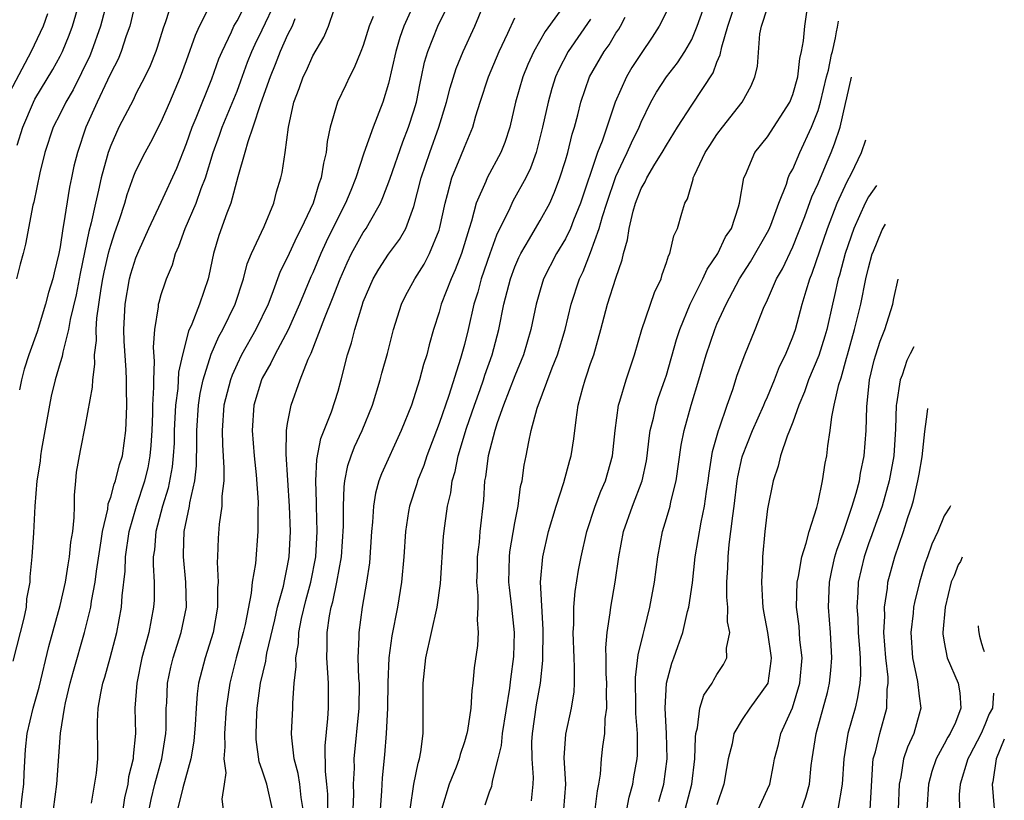
# Model space of a CAD drawing. Units: inches. Extents: x 2622000 to 2622503, y 1527000 to 1529269.
# Drawn here: x 2622358 to 2622436, y 1527394 to 1527456 of the extents above; entities that cross this region are included whole.
import ezdxf

# ---------------------------------------------------------------- set-up
doc = ezdxf.new("R2010")
doc.units = ezdxf.units.IN
doc.header["$MEASUREMENT"] = 0
doc.layers.add('LD26221527_2ft', color=31, linetype='Continuous')

msp = doc.modelspace()

# ---------------------------------------------------------------- linework, layer by layer
at = {"layer": 'LD26221527_2ft'}
for points, elevation in [([(2622368.049, 1527393), (2622368.206, 1527393.794), (2622368.499, 1527395), (2622369.061, 1527397), (2622369.364, 1527399), (2622369.383, 1527399.383), (2622369.397, 1527401), (2622369.432, 1527401.432), (2622369.498, 1527403), (2622369.75, 1527404.249), (2622369.935, 1527405), (2622370.588, 1527407), (2622371.002, 1527409), (2622370.955, 1527411), (2622370.756, 1527413), (2622370.775, 1527413.225), (2622370.82, 1527415), (2622371.239, 1527417), (2622371.271, 1527417.271), (2622371.659, 1527419), (2622371.792, 1527420.208), (2622371.829, 1527422.171), (2622371.809, 1527423), (2622371.941, 1527425), (2622372.084, 1527425.916), (2622372.329, 1527427), (2622372.964, 1527429.036), (2622373.566, 1527430.434), (2622373.884, 1527431), (2622374.848, 1527433), (2622375.504, 1527435), (2622375.81, 1527436.19), (2622376.148, 1527437), (2622377.139, 1527439.139), (2622377.905, 1527441), (2622378.12, 1527441.88), (2622378.464, 1527443), (2622378.568, 1527443.432), (2622378.802, 1527445), (2622379.067, 1527447), (2622379.5, 1527449), (2622379.915, 1527450.085), (2622380.233, 1527451), (2622380.496, 1527451.504), (2622381, 1527452.656), (2622381.874, 1527454.126), (2622382.234, 1527455), (2622383.598, 1527459)], 9352), ([(2622364.769, 1527457.232), (2622364.206, 1527455), (2622363.485, 1527453), (2622363.339, 1527452.661), (2622362.688, 1527451.312), (2622362.019, 1527449.981), (2622361.455, 1527449), (2622361, 1527448.066), (2622360.453, 1527447), (2622359.787, 1527445), (2622359.402, 1527443.402), (2622358.918, 1527441.082), (2622358.846, 1527440.846), (2622358.253, 1527437.747), (2622358.064, 1527437), (2622357.833, 1527436.167), (2622357.549, 1527435)], 9366), ([(2622377.819, 1527393), (2622377.349, 1527395), (2622377, 1527396.109), (2622376.759, 1527396.759), (2622376.524, 1527398.524), (2622376.509, 1527399), (2622376.575, 1527400.575), (2622376.604, 1527401), (2622376.867, 1527403), (2622377.271, 1527404.729), (2622377.297, 1527405), (2622377.36, 1527405.36), (2622377.995, 1527407.995), (2622378.219, 1527409), (2622378.677, 1527410.677), (2622378.775, 1527411.225), (2622379, 1527412.273), (2622379.128, 1527413), (2622379.229, 1527415), (2622379.165, 1527417), (2622378.887, 1527421.114), (2622378.914, 1527423), (2622379, 1527423.549), (2622379.278, 1527425), (2622380.008, 1527427), (2622380.634, 1527428.634), (2622380.877, 1527429.123), (2622381.942, 1527431.942), (2622382.563, 1527433.437), (2622383.157, 1527435), (2622383.722, 1527436.278), (2622384.067, 1527437), (2622385, 1527438.68), (2622385.221, 1527439), (2622385.477, 1527439.477), (2622386.356, 1527441), (2622386.554, 1527441.446), (2622387.103, 1527442.897), (2622388.141, 1527445.859), (2622388.587, 1527447), (2622389, 1527448.309), (2622389.199, 1527449), (2622389.492, 1527450.508), (2622389.612, 1527451), (2622389.851, 1527452.148), (2622390.109, 1527453), (2622390.893, 1527455), (2622392.246, 1527457.754)], 9346), ([(2622398.316, 1527393.685), (2622398.447, 1527395), (2622398.475, 1527395.525), (2622398.359, 1527397), (2622398.355, 1527398.354), (2622398.403, 1527399), (2622398.724, 1527401.277), (2622399.019, 1527403), (2622399.219, 1527404.781), (2622399.231, 1527407.231), (2622399.032, 1527411), (2622399.201, 1527413), (2622399.673, 1527415), (2622400.258, 1527417), (2622400.872, 1527418.872), (2622401.352, 1527420.648), (2622401.463, 1527421), (2622401.668, 1527422.332), (2622401.843, 1527423.843), (2622402.022, 1527425), (2622402.374, 1527426.374), (2622402.557, 1527427), (2622402.683, 1527427.317), (2622403, 1527428.31), (2622403.243, 1527429), (2622403.803, 1527431), (2622404.334, 1527433), (2622405, 1527435.055), (2622405.499, 1527436.501), (2622405.598, 1527437), (2622405.92, 1527438.08), (2622406.04, 1527439), (2622406.361, 1527440.361), (2622406.558, 1527441), (2622407, 1527442.156), (2622407.315, 1527442.685), (2622407.439, 1527443), (2622408.093, 1527444.093), (2622408.667, 1527445), (2622409, 1527445.591), (2622409.885, 1527447), (2622411, 1527448.753), (2622412.688, 1527451.312), (2622413, 1527452.153), (2622413.266, 1527452.734), (2622413.38, 1527453.38), (2622413.865, 1527455), (2622414.638, 1527457.363)], 9330), ([(2622369.855, 1527457), (2622369.343, 1527455.344), (2622369.153, 1527454.847), (2622368.679, 1527453.321), (2622368.566, 1527453), (2622368.12, 1527451.88), (2622367.693, 1527451), (2622367, 1527449.645), (2622366.793, 1527449.207), (2622365.65, 1527447), (2622365, 1527445.571), (2622364.793, 1527445), (2622364.728, 1527444.728), (2622364.238, 1527443), (2622364.034, 1527442.033), (2622363.784, 1527441), (2622363.448, 1527439.448), (2622363.258, 1527438.742), (2622362.577, 1527435.423), (2622362.257, 1527433.743), (2622361.786, 1527431.786), (2622361.655, 1527431), (2622361.203, 1527429.203), (2622361.157, 1527428.843), (2622361, 1527428.367), (2622360.597, 1527427), (2622360.29, 1527425.711), (2622360.142, 1527425), (2622359.519, 1527421.519), (2622359.444, 1527421), (2622359.419, 1527420.581), (2622359.156, 1527419), (2622358.998, 1527416.998), (2622358.889, 1527414.889), (2622358.768, 1527413), (2622358.596, 1527411.404), (2622358.603, 1527411), (2622358.333, 1527409.667), (2622358.3, 1527409), (2622358.134, 1527408.134), (2622357.265, 1527404.735)], 9362), ([(2622367, 1527457.053), (2622366.517, 1527455), (2622366.232, 1527454.232), (2622365.838, 1527453), (2622365.593, 1527452.407), (2622365, 1527451.301), (2622364.734, 1527450.734), (2622363.923, 1527449), (2622363.026, 1527447), (2622362.361, 1527445), (2622362.087, 1527443.913), (2622361.903, 1527443), (2622361.735, 1527442.265), (2622361.272, 1527439.272), (2622361.214, 1527439), (2622361, 1527437.538), (2622360.902, 1527437), (2622360.517, 1527435.483), (2622360.414, 1527435), (2622360.082, 1527433.918), (2622359.839, 1527433), (2622359.184, 1527430.816), (2622358.518, 1527429), (2622358.143, 1527427.858), (2622357.945, 1527427), (2622357.788, 1527426.212)], 9364), ([(2622357.875, 1527393), (2622358.003, 1527393.997), (2622358.116, 1527395), (2622358.146, 1527395.854), (2622358.254, 1527397.746), (2622358.384, 1527399), (2622358.852, 1527401), (2622359.336, 1527402.664), (2622360.1, 1527405.9), (2622361, 1527409.14), (2622361.414, 1527411), (2622361.626, 1527412.373), (2622361.74, 1527413), (2622361.852, 1527414.148), (2622361.992, 1527415), (2622362.111, 1527416.111), (2622362.131, 1527417), (2622362.124, 1527417.876), (2622362.251, 1527419), (2622362.3, 1527419.7), (2622362.598, 1527421.402), (2622363, 1527423.423), (2622363.568, 1527426.432), (2622363.573, 1527427), (2622363.756, 1527428.244), (2622363.731, 1527429), (2622363.87, 1527430.13), (2622363.847, 1527431), (2622363.894, 1527431.894), (2622364.236, 1527434.236), (2622364.376, 1527435), (2622364.478, 1527435.522), (2622364.851, 1527437.149), (2622365, 1527437.664), (2622365.329, 1527438.671), (2622365.704, 1527439.703), (2622366.117, 1527441), (2622366.312, 1527441.687), (2622366.837, 1527443.163), (2622367, 1527443.545), (2622367.717, 1527445), (2622368.174, 1527445.826), (2622369, 1527447.423), (2622369.689, 1527449), (2622370.516, 1527451), (2622371, 1527452.299), (2622371.711, 1527454.289), (2622372.037, 1527455), (2622373, 1527456.941)], 9360), ([(2622360.462, 1527393), (2622360.727, 1527395), (2622361.035, 1527399.035), (2622361.341, 1527401), (2622361.427, 1527401.427), (2622361.8, 1527403), (2622362.046, 1527403.954), (2622362.934, 1527407), (2622363.423, 1527409), (2622363.484, 1527409.484), (2622363.766, 1527411), (2622363.869, 1527411.869), (2622364.255, 1527414.255), (2622364.359, 1527415), (2622364.762, 1527416.762), (2622364.805, 1527417.195), (2622365, 1527417.718), (2622365.264, 1527418.736), (2622365.374, 1527419), (2622365.7, 1527420.3), (2622365.922, 1527421), (2622366.207, 1527423), (2622366.239, 1527424.239), (2622366.283, 1527425), (2622366.248, 1527426.248), (2622366.253, 1527427), (2622366.228, 1527427.772), (2622366.074, 1527430.074), (2622366.048, 1527431), (2622366.145, 1527433), (2622366.496, 1527435), (2622366.604, 1527435.395), (2622367, 1527436.671), (2622367.228, 1527437.228), (2622368.031, 1527439), (2622369, 1527441.063), (2622370.226, 1527443.775), (2622371, 1527445.732), (2622371.442, 1527447), (2622371.761, 1527447.761), (2622373, 1527450.85), (2622373.572, 1527452.428), (2622373.816, 1527453), (2622374.569, 1527454.57), (2622374.761, 1527455), (2622375, 1527455.42), (2622375.814, 1527457)], 9358), ([(2622363.488, 1527393.488), (2622363.866, 1527395.866), (2622363.985, 1527397), (2622363.961, 1527399.961), (2622364.01, 1527401), (2622364.21, 1527402.21), (2622364.382, 1527403), (2622364.533, 1527403.467), (2622364.964, 1527405), (2622365.487, 1527407), (2622365.856, 1527409), (2622365.908, 1527409.908), (2622366.145, 1527411.855), (2622366.179, 1527413), (2622366.474, 1527415), (2622367.054, 1527417), (2622367.708, 1527419), (2622367.954, 1527420.046), (2622368.127, 1527421), (2622368.204, 1527421.796), (2622368.279, 1527423), (2622368.334, 1527424.334), (2622368.346, 1527425), (2622368.427, 1527426.427), (2622368.414, 1527427), (2622368.473, 1527428.472), (2622368.4, 1527429.6), (2622368.488, 1527431), (2622368.779, 1527432.779), (2622368.791, 1527433), (2622368.831, 1527433.17), (2622369, 1527433.756), (2622369.304, 1527434.696), (2622369.416, 1527435), (2622369.886, 1527436.114), (2622370.122, 1527437), (2622370.403, 1527437.597), (2622370.886, 1527439), (2622371.756, 1527441), (2622372.167, 1527442.167), (2622372.498, 1527443), (2622373.102, 1527445), (2622373.609, 1527446.391), (2622373.815, 1527447), (2622375, 1527449.876), (2622375.315, 1527450.685), (2622375.844, 1527452.156), (2622376.187, 1527453), (2622376.429, 1527453.571), (2622377, 1527454.719), (2622378.075, 1527457)], 9356), ([(2622389, 1527456.757), (2622388.199, 1527455), (2622387.887, 1527454.113), (2622387.562, 1527453), (2622387, 1527450.475), (2622386.554, 1527449), (2622385.776, 1527447), (2622385.038, 1527444.962), (2622384.399, 1527443), (2622384.006, 1527442.006), (2622383.594, 1527441), (2622383, 1527439.869), (2622382.063, 1527437.937), (2622381.643, 1527437), (2622381, 1527435.473), (2622380.85, 1527435.15), (2622379.952, 1527433), (2622379.045, 1527430.955), (2622377.984, 1527429), (2622377.68, 1527428.32), (2622377, 1527427.146), (2622376.928, 1527427), (2622376.335, 1527425), (2622376.188, 1527423), (2622376.347, 1527421), (2622376.516, 1527419.484), (2622376.666, 1527417.334), (2622376.645, 1527416.645), (2622376.66, 1527415), (2622376.456, 1527412.456), (2622376.213, 1527411), (2622376.128, 1527410.128), (2622375.642, 1527407.642), (2622375.492, 1527407), (2622374.934, 1527405), (2622374.426, 1527403), (2622374.15, 1527401), (2622374.007, 1527399), (2622374.039, 1527397.961), (2622373.95, 1527397), (2622374.103, 1527395.897), (2622373.986, 1527395), (2622373.8, 1527393.8), (2622373.911, 1527393)], 9348), ([(2622380.234, 1527393), (2622380.073, 1527393.927), (2622379.97, 1527395), (2622379.851, 1527395.851), (2622379.518, 1527397), (2622379.331, 1527398.669), (2622379.327, 1527399), (2622379.415, 1527401), (2622379.416, 1527401.416), (2622379.534, 1527403), (2622379.686, 1527404.314), (2622379.661, 1527405), (2622379.865, 1527406.135), (2622379.901, 1527407), (2622380.114, 1527408.114), (2622380.452, 1527409.548), (2622380.846, 1527411), (2622381.235, 1527413), (2622381.347, 1527415), (2622381.29, 1527417), (2622381.299, 1527417.299), (2622381.231, 1527419), (2622381.309, 1527420.691), (2622381.634, 1527422.366), (2622382.475, 1527424.474), (2622383, 1527426.102), (2622383.259, 1527427), (2622383.75, 1527429), (2622384.057, 1527429.944), (2622384.325, 1527431), (2622384.898, 1527432.898), (2622385, 1527433.179), (2622385.775, 1527435), (2622386.222, 1527435.778), (2622387, 1527436.951), (2622387.873, 1527438.127), (2622388.355, 1527439), (2622389, 1527440.743), (2622389.589, 1527443), (2622390.26, 1527445), (2622390.974, 1527447), (2622391.584, 1527449), (2622391.872, 1527450.127), (2622392.344, 1527451.656), (2622392.917, 1527453), (2622393.822, 1527455), (2622394.648, 1527457)], 9344), ([(2622401.142, 1527457), (2622399.4, 1527454.6), (2622398.493, 1527453), (2622398.02, 1527451.98), (2622397.618, 1527451), (2622397.043, 1527449), (2622396.588, 1527447), (2622396.205, 1527445.795), (2622395.895, 1527445), (2622394.818, 1527443), (2622394.71, 1527442.71), (2622393.944, 1527441), (2622393.57, 1527439.57), (2622393.377, 1527439), (2622392.762, 1527437), (2622392.283, 1527435.717), (2622391.952, 1527435), (2622391.177, 1527433), (2622391, 1527432.378), (2622390.546, 1527431), (2622390.208, 1527429.792), (2622390.017, 1527429), (2622389.774, 1527428.225), (2622389.454, 1527427), (2622388.804, 1527425), (2622388.002, 1527423), (2622386.436, 1527419.564), (2622386.24, 1527419), (2622385.967, 1527418.033), (2622385.809, 1527417), (2622385.737, 1527415.737), (2622385.658, 1527415), (2622385.482, 1527412.518), (2622385.256, 1527411), (2622384.907, 1527409), (2622384.636, 1527407), (2622384.639, 1527406.639), (2622384.575, 1527405), (2622384.631, 1527403.369), (2622384.661, 1527403), (2622384.643, 1527401), (2622384.253, 1527397), (2622384.264, 1527396.264), (2622384.21, 1527395), (2622384.212, 1527394.212), (2622384.166, 1527393)], 9340), ([(2622394.646, 1527393.354), (2622395, 1527394.394), (2622395.168, 1527394.832), (2622395.205, 1527395), (2622395.221, 1527395.22), (2622395.689, 1527397), (2622395.95, 1527398.051), (2622396.026, 1527399), (2622396.608, 1527402.608), (2622396.68, 1527403.32), (2622396.906, 1527405.094), (2622396.963, 1527407), (2622396.768, 1527409), (2622396.57, 1527410.57), (2622396.528, 1527411), (2622396.565, 1527413), (2622396.61, 1527413.39), (2622397, 1527415.684), (2622397.252, 1527417), (2622397.448, 1527418.552), (2622397.564, 1527419), (2622397.742, 1527420.258), (2622397.895, 1527421), (2622398.092, 1527422.092), (2622398.3, 1527423), (2622398.764, 1527424.764), (2622399.952, 1527427.952), (2622400.375, 1527429), (2622400.977, 1527431), (2622401.459, 1527433), (2622402.107, 1527435), (2622402.403, 1527435.597), (2622403, 1527437.093), (2622403.681, 1527439), (2622403.936, 1527439.936), (2622404.279, 1527441), (2622405, 1527443.113), (2622405.593, 1527444.407), (2622405.897, 1527445), (2622406.222, 1527445.778), (2622406.831, 1527447), (2622407, 1527447.414), (2622407.77, 1527449), (2622408.209, 1527449.791), (2622409, 1527450.99), (2622409.885, 1527452.115), (2622410.462, 1527453), (2622411, 1527453.954), (2622411.442, 1527455), (2622412.132, 1527457)], 9332), ([(2622400.87, 1527393), (2622401.029, 1527395), (2622400.915, 1527397.085), (2622401.036, 1527398.964), (2622401.481, 1527401), (2622401.69, 1527402.309), (2622401.719, 1527403), (2622401.73, 1527404.27), (2622401.684, 1527405), (2622401.615, 1527407), (2622401.665, 1527407.665), (2622401.671, 1527409), (2622401.763, 1527410.237), (2622402.05, 1527411.95), (2622402.245, 1527413), (2622402.692, 1527415), (2622403.344, 1527417), (2622403.803, 1527418.197), (2622404.163, 1527419), (2622404.732, 1527421), (2622404.946, 1527423), (2622405.205, 1527425), (2622405.31, 1527425.31), (2622405.801, 1527427), (2622406.476, 1527429), (2622407.041, 1527431), (2622408.066, 1527433.933), (2622408.57, 1527435), (2622408.654, 1527435.347), (2622409, 1527436.297), (2622409.161, 1527436.838), (2622409.263, 1527437), (2622409.584, 1527438.416), (2622409.879, 1527439), (2622410.214, 1527440.214), (2622410.453, 1527441), (2622410.657, 1527441.343), (2622411.107, 1527442.893), (2622411.122, 1527443), (2622411.208, 1527443.208), (2622412.068, 1527445), (2622412.429, 1527445.571), (2622413, 1527446.425), (2622413.425, 1527447), (2622415.006, 1527449), (2622415.702, 1527450.298), (2622416.009, 1527451), (2622416.198, 1527451.803), (2622416.406, 1527454.406), (2622416.523, 1527455), (2622417, 1527456.469)], 9328), ([(2622359.998, 1527455.997), (2622359.661, 1527455), (2622358.707, 1527453), (2622357, 1527449.751)], 9370), ([(2622357.59, 1527445.59), (2622358.032, 1527447), (2622358.88, 1527449), (2622359, 1527449.225), (2622360.427, 1527451.573), (2622361, 1527452.636), (2622361.181, 1527453), (2622361.712, 1527454.288), (2622361.982, 1527455), (2622362.36, 1527456.36)], 9368), ([(2622385.771, 1527455.772), (2622385.473, 1527455), (2622385, 1527453.489), (2622384.814, 1527453), (2622384.284, 1527451.717), (2622383.902, 1527451), (2622383.626, 1527450.373), (2622382.961, 1527449), (2622382.377, 1527447), (2622382.132, 1527445.868), (2622382.053, 1527445), (2622381.836, 1527444.164), (2622381.665, 1527443), (2622381.475, 1527442.526), (2622381.018, 1527441), (2622380.082, 1527439), (2622379.716, 1527438.284), (2622379, 1527436.724), (2622378.426, 1527435.574), (2622377.767, 1527433.767), (2622377.458, 1527433), (2622376.5, 1527431), (2622375.366, 1527429), (2622375, 1527428.24), (2622374.615, 1527427.385), (2622374.48, 1527427), (2622373.963, 1527425), (2622373.821, 1527423), (2622373.853, 1527421.853), (2622373.968, 1527420.032), (2622373.946, 1527419), (2622373.798, 1527417.798), (2622373.793, 1527417), (2622373.591, 1527415.591), (2622373.518, 1527414.482), (2622373.458, 1527413), (2622373.425, 1527412.575), (2622373.502, 1527411), (2622373.46, 1527410.54), (2622373.46, 1527409), (2622373.11, 1527407), (2622372.473, 1527405), (2622371.962, 1527403), (2622371.851, 1527402.149), (2622371.756, 1527401), (2622371.689, 1527399.689), (2622371.59, 1527398.41), (2622371.351, 1527397), (2622370.717, 1527394.717), (2622370.295, 1527393)], 9350), ([(2622382.197, 1527393), (2622382.195, 1527394.195), (2622382.125, 1527395), (2622382.002, 1527395.997), (2622381.978, 1527398.022), (2622382.193, 1527400.193), (2622382.246, 1527401), (2622382.233, 1527403), (2622382.202, 1527403.798), (2622382.099, 1527405), (2622382.142, 1527405.859), (2622382.133, 1527407), (2622382.319, 1527408.319), (2622382.454, 1527409), (2622382.576, 1527409.424), (2622382.906, 1527411), (2622383.272, 1527413), (2622383.429, 1527415.429), (2622383.426, 1527417), (2622383.475, 1527418.525), (2622383.546, 1527419), (2622383.779, 1527420.221), (2622384.046, 1527421), (2622384.308, 1527421.692), (2622384.913, 1527423), (2622385.726, 1527425), (2622386.328, 1527427), (2622386.464, 1527427.536), (2622386.904, 1527429.096), (2622387.393, 1527431), (2622388.013, 1527433), (2622388.333, 1527433.667), (2622389.074, 1527435), (2622389.823, 1527436.177), (2622390.253, 1527437), (2622391, 1527438.847), (2622391.065, 1527439.065), (2622391.469, 1527441), (2622391.67, 1527441.67), (2622392.006, 1527443), (2622392.722, 1527444.721), (2622393, 1527445.441), (2622393.672, 1527447), (2622393.919, 1527447.919), (2622394.252, 1527449), (2622394.901, 1527451), (2622395.762, 1527453), (2622396.443, 1527454.443), (2622397, 1527455.67)], 9342), ([(2622388.7, 1527393), (2622388.994, 1527395), (2622389.333, 1527396.667), (2622389.457, 1527397), (2622389.567, 1527397.567), (2622389.726, 1527399), (2622389.747, 1527399.747), (2622389.745, 1527403), (2622389.944, 1527405), (2622390.854, 1527409), (2622391.12, 1527410.88), (2622391.362, 1527414.638), (2622391.446, 1527415.446), (2622391.673, 1527417), (2622391.933, 1527418.067), (2622392.043, 1527419), (2622392.26, 1527419.74), (2622392.5, 1527421), (2622393.169, 1527423.169), (2622393.798, 1527425), (2622394.252, 1527426.252), (2622394.507, 1527427), (2622394.619, 1527427.381), (2622395.196, 1527429), (2622395.727, 1527431), (2622396.132, 1527433), (2622396.642, 1527435), (2622397, 1527435.944), (2622397.319, 1527436.681), (2622397.472, 1527437), (2622398.163, 1527438.163), (2622398.633, 1527439), (2622399, 1527439.616), (2622399.759, 1527441), (2622400.146, 1527441.854), (2622400.571, 1527443), (2622401, 1527444.374), (2622401.182, 1527445), (2622401.541, 1527446.458), (2622401.719, 1527447), (2622401.986, 1527447.986), (2622402.231, 1527449), (2622402.921, 1527451), (2622404.06, 1527453), (2622404.456, 1527453.544), (2622405, 1527454.445), (2622405.227, 1527454.773), (2622405.358, 1527455), (2622405.73, 1527455.73)], 9336), ([(2622409, 1527456.155), (2622408.419, 1527455), (2622407.873, 1527454.127), (2622407, 1527452.858), (2622406.266, 1527451.734), (2622405.829, 1527451), (2622404.93, 1527449), (2622403.905, 1527445.905), (2622403.554, 1527445), (2622402.204, 1527441), (2622401.651, 1527439.651), (2622401.407, 1527439), (2622401, 1527438.171), (2622400.286, 1527437), (2622399.271, 1527435), (2622399, 1527434.102), (2622398.692, 1527433), (2622398.274, 1527431), (2622397.686, 1527429), (2622397, 1527427.331), (2622396.103, 1527425), (2622395.603, 1527423.603), (2622395.418, 1527423), (2622394.881, 1527421), (2622394.674, 1527419.326), (2622394.605, 1527419), (2622394.509, 1527417.492), (2622394.235, 1527415), (2622394.163, 1527414.163), (2622394.023, 1527413), (2622394.007, 1527411.994), (2622393.968, 1527411), (2622394.08, 1527409.92), (2622394.07, 1527409), (2622394.007, 1527408.007), (2622394.095, 1527407), (2622394.028, 1527405.972), (2622393.782, 1527404.218), (2622393.672, 1527403), (2622393.58, 1527402.42), (2622393.506, 1527401), (2622393.24, 1527399.24), (2622393.19, 1527399), (2622393, 1527398.357), (2622392.657, 1527397.343), (2622392.59, 1527397), (2622392.341, 1527396.341), (2622391.802, 1527395), (2622391.202, 1527393)], 9334), ([(2622403.352, 1527393), (2622403.539, 1527394.46), (2622403.659, 1527395), (2622403.779, 1527395.779), (2622403.862, 1527397), (2622403.969, 1527397.969), (2622404.124, 1527399), (2622404.157, 1527400.157), (2622404.283, 1527401), (2622404.25, 1527402.25), (2622404.276, 1527403), (2622404.232, 1527403.768), (2622404.231, 1527405), (2622404.205, 1527405.794), (2622404.307, 1527407), (2622404.551, 1527408.551), (2622404.591, 1527409), (2622404.951, 1527411), (2622405.23, 1527413), (2622405.602, 1527415), (2622406.308, 1527417), (2622407.08, 1527419), (2622407.409, 1527420.591), (2622407.467, 1527421), (2622407.619, 1527422.381), (2622407.711, 1527423), (2622407.966, 1527423.966), (2622408.182, 1527425), (2622408.379, 1527425.621), (2622408.88, 1527427), (2622409, 1527427.371), (2622409.799, 1527430.201), (2622410.064, 1527431), (2622410.883, 1527433), (2622411.876, 1527435), (2622412.22, 1527435.78), (2622413.071, 1527437), (2622413.68, 1527438.32), (2622414.139, 1527439), (2622414.713, 1527440.713), (2622414.785, 1527441), (2622415.125, 1527443), (2622415.248, 1527443.248), (2622416.011, 1527445), (2622417, 1527446.239), (2622418.764, 1527449), (2622419, 1527449.587), (2622419.406, 1527451), (2622419.553, 1527452.447), (2622419.697, 1527453), (2622419.856, 1527453.856), (2622419.949, 1527455), (2622420.126, 1527456.126)], 9326), ([(2622379.589, 1527455.589), (2622379.357, 1527455), (2622379, 1527454.316), (2622378.412, 1527453), (2622378.028, 1527451.972), (2622377.621, 1527451), (2622376.851, 1527448.85), (2622376.265, 1527447), (2622375.852, 1527445.852), (2622375.623, 1527445), (2622375.069, 1527443.069), (2622374.514, 1527441), (2622374.193, 1527440.194), (2622373.571, 1527438.43), (2622373.149, 1527437), (2622372.771, 1527435.229), (2622372.711, 1527435), (2622372.031, 1527433), (2622371.414, 1527431.414), (2622371.15, 1527430.849), (2622370.688, 1527429), (2622370.38, 1527427.62), (2622370.318, 1527426.318), (2622370.129, 1527425), (2622370.03, 1527423), (2622370.013, 1527421.988), (2622369.953, 1527421), (2622369.874, 1527420.126), (2622369.557, 1527418.443), (2622369.092, 1527417), (2622368.563, 1527415), (2622368.457, 1527413.543), (2622368.375, 1527413), (2622368.355, 1527412.355), (2622368.441, 1527411), (2622368.433, 1527409.567), (2622368.399, 1527409), (2622368.007, 1527407), (2622367.661, 1527405.661), (2622367.468, 1527405), (2622367.063, 1527403), (2622366.917, 1527401), (2622366.952, 1527399), (2622366.782, 1527397.218), (2622366.783, 1527397), (2622366.42, 1527395.58), (2622366.35, 1527395), (2622366.095, 1527393.905), (2622365.95, 1527393)], 9354), ([(2622403, 1527455.554), (2622401.221, 1527453), (2622400.463, 1527451.537), (2622400.226, 1527451), (2622399.936, 1527450.064), (2622399.631, 1527449), (2622399.2, 1527447), (2622398.678, 1527445), (2622398.237, 1527443.763), (2622397.869, 1527443), (2622396.849, 1527441.151), (2622396.605, 1527440.605), (2622395.545, 1527438.455), (2622395.016, 1527436.984), (2622394.331, 1527435), (2622394.055, 1527433.945), (2622393.759, 1527433), (2622393.298, 1527431), (2622393, 1527429.794), (2622392.704, 1527428.703), (2622391.769, 1527425.769), (2622391, 1527423.545), (2622390.028, 1527421), (2622389.785, 1527420.215), (2622389.288, 1527419), (2622389.231, 1527418.769), (2622388.645, 1527417), (2622388.591, 1527416.591), (2622388.333, 1527415), (2622388.208, 1527413), (2622388.033, 1527411), (2622387.709, 1527409), (2622387.253, 1527406.747), (2622387.027, 1527405), (2622386.951, 1527403.049), (2622386.91, 1527401), (2622386.803, 1527399), (2622386.671, 1527397.329), (2622386.498, 1527395.502), (2622386.45, 1527394.45), (2622386.343, 1527393)], 9338), ([(2622405.856, 1527393), (2622406.047, 1527393.953), (2622406.345, 1527395), (2622406.43, 1527395.57), (2622406.686, 1527397), (2622406.714, 1527397.286), (2622406.712, 1527399), (2622406.579, 1527400.579), (2622406.588, 1527401), (2622406.553, 1527403.448), (2622406.76, 1527405.241), (2622407.144, 1527406.855), (2622407.263, 1527407.263), (2622407.693, 1527409), (2622408.063, 1527411), (2622408.307, 1527413), (2622408.676, 1527415), (2622409, 1527416.017), (2622409.286, 1527417), (2622409.354, 1527417.354), (2622409.781, 1527419), (2622410.174, 1527421.827), (2622410.402, 1527423), (2622410.962, 1527425), (2622411.563, 1527427), (2622412.144, 1527429), (2622412.825, 1527431), (2622413, 1527431.411), (2622413.73, 1527433), (2622414.797, 1527435), (2622415.661, 1527436.339), (2622417.11, 1527438.89), (2622417.265, 1527439.265), (2622417.887, 1527441), (2622418.497, 1527442.497), (2622418.649, 1527443), (2622418.748, 1527443.252), (2622419, 1527443.687), (2622419.564, 1527445), (2622420.474, 1527447), (2622421, 1527448.338), (2622421.202, 1527449), (2622421.679, 1527451), (2622421.823, 1527451.53), (2622422.06, 1527452.762), (2622422.138, 1527453), (2622422.39, 1527454.075), (2622422.463, 1527454.552), (2622422.555, 1527454.928), (2622422.626, 1527455.416)], 9324), ([(2622408.388, 1527393.612), (2622408.781, 1527395), (2622409.066, 1527397), (2622409.009, 1527399.009), (2622408.889, 1527401), (2622409.011, 1527403), (2622409.429, 1527404.571), (2622409.593, 1527405), (2622409.892, 1527405.892), (2622410.289, 1527407), (2622410.671, 1527408.671), (2622410.766, 1527409), (2622411.053, 1527410.948), (2622411.285, 1527413), (2622411.75, 1527415.75), (2622412.011, 1527417), (2622412.167, 1527418.167), (2622412.299, 1527419), (2622412.37, 1527419.63), (2622412.596, 1527421), (2622412.658, 1527421.342), (2622413.125, 1527423), (2622413.207, 1527423.207), (2622413.806, 1527425), (2622414.248, 1527426.248), (2622414.611, 1527427.389), (2622415.193, 1527429), (2622416.018, 1527431), (2622416.695, 1527432.695), (2622417, 1527433.353), (2622417.718, 1527435), (2622418.193, 1527435.807), (2622419, 1527437.549), (2622419.946, 1527439.946), (2622420.506, 1527441.494), (2622421, 1527442.546), (2622421.721, 1527444.279), (2622422.048, 1527445), (2622422.316, 1527445.684), (2622422.742, 1527447), (2622423.182, 1527448.875), (2622423.271, 1527449.329), (2622423.651, 1527450.974)], 9322), ([(2622410.493, 1527393), (2622410.999, 1527395), (2622411.249, 1527397), (2622411.288, 1527398.712), (2622411.325, 1527399), (2622411.465, 1527399.465), (2622411.652, 1527401), (2622411.957, 1527402.042), (2622412.621, 1527403), (2622412.744, 1527403.256), (2622413, 1527403.678), (2622413.529, 1527404.471), (2622413.791, 1527405), (2622413.764, 1527405.764), (2622414.015, 1527407), (2622413.847, 1527407.848), (2622413.865, 1527409), (2622413.789, 1527409.789), (2622413.787, 1527411), (2622413.867, 1527412.133), (2622413.88, 1527413), (2622413.961, 1527413.961), (2622414.109, 1527415), (2622414.245, 1527416.245), (2622414.362, 1527417), (2622414.608, 1527419), (2622414.659, 1527419.341), (2622415, 1527420.911), (2622415.022, 1527421), (2622415.808, 1527423), (2622416.71, 1527425), (2622416.785, 1527425.215), (2622417, 1527425.674), (2622417.551, 1527427), (2622417.946, 1527428.054), (2622418.413, 1527429), (2622419, 1527430.424), (2622419.206, 1527431), (2622419.749, 1527433), (2622420.051, 1527434.051), (2622420.355, 1527435), (2622420.55, 1527435.451), (2622421.743, 1527439), (2622422.509, 1527441), (2622423.295, 1527442.704), (2622423.658, 1527443.357), (2622424.456, 1527445), (2622424.794, 1527446.022)], 9320), ([(2622425.629, 1527442.402), (2622425, 1527441.494), (2622424.737, 1527441), (2622423.837, 1527439), (2622423.154, 1527437), (2622422.699, 1527435.302), (2622422.602, 1527435), (2622422.314, 1527433.686), (2622422.145, 1527433), (2622421.693, 1527431), (2622421.539, 1527430.461), (2622421.061, 1527428.939), (2622420.246, 1527427), (2622419.938, 1527426.062), (2622419.483, 1527425), (2622419, 1527423.651), (2622418.743, 1527423), (2622418.546, 1527422.546), (2622418.022, 1527421), (2622417.837, 1527420.163), (2622417.445, 1527419), (2622417, 1527416.789), (2622416.793, 1527415), (2622416.61, 1527413), (2622416.603, 1527412.603), (2622416.513, 1527411), (2622416.595, 1527409.405), (2622416.629, 1527409), (2622416.677, 1527408.677), (2622417.013, 1527407.014), (2622417.3, 1527405), (2622417.275, 1527404.725), (2622417.016, 1527403), (2622415.6, 1527401), (2622415, 1527400.121), (2622414.333, 1527399), (2622414.195, 1527398.194), (2622413.893, 1527397), (2622413.754, 1527396.246), (2622413.554, 1527395), (2622413, 1527393.366)], 9318), ([(2622416.26, 1527393), (2622417, 1527394.586), (2622417.174, 1527395), (2622417.481, 1527396.518), (2622417.562, 1527397), (2622417.871, 1527398.129), (2622418.067, 1527399), (2622418.968, 1527401.032), (2622419.561, 1527403), (2622419.741, 1527405), (2622419.57, 1527406.43), (2622419.5, 1527407.5), (2622419.289, 1527409), (2622419.343, 1527411), (2622419.445, 1527411.445), (2622419.712, 1527413), (2622420.068, 1527414.068), (2622420.288, 1527415), (2622420.899, 1527416.899), (2622421, 1527417.315), (2622421.352, 1527419), (2622421.579, 1527420.421), (2622421.695, 1527421), (2622421.777, 1527421.777), (2622421.966, 1527423), (2622422.089, 1527424.089), (2622422.278, 1527425), (2622422.642, 1527426.642), (2622422.825, 1527427.176), (2622423.267, 1527428.733), (2622423.324, 1527429), (2622423.894, 1527431), (2622424.382, 1527433), (2622424.788, 1527435), (2622425, 1527435.868), (2622425.3, 1527436.983), (2622425.335, 1527437.072), (2622426.091, 1527438.882), (2622426.34, 1527439.322)], 9316), ([(2622419.681, 1527393), (2622420.032, 1527393.968), (2622420.317, 1527395), (2622420.46, 1527396.46), (2622420.532, 1527397), (2622420.855, 1527399), (2622421.738, 1527402.262), (2622421.902, 1527403), (2622422.009, 1527403.991), (2622422.088, 1527405), (2622421.992, 1527407), (2622421.841, 1527409), (2622421.913, 1527411), (2622422.092, 1527411.908), (2622422.341, 1527413), (2622422.483, 1527413.517), (2622423, 1527414.88), (2622423.706, 1527417), (2622424.023, 1527418.023), (2622424.275, 1527419), (2622424.374, 1527419.626), (2622424.661, 1527421), (2622424.805, 1527423), (2622424.864, 1527424.864), (2622425.089, 1527427), (2622425.446, 1527428.555), (2622425.576, 1527429), (2622425.926, 1527430.074), (2622426.294, 1527431), (2622426.918, 1527433), (2622427, 1527433.436), (2622427.342, 1527434.98)], 9314), ([(2622428.582, 1527429.609), (2622428.298, 1527429.075), (2622428.04, 1527428.527), (2622427.657, 1527427.384), (2622427.496, 1527427), (2622427.221, 1527425.109), (2622427.187, 1527425), (2622427.128, 1527423.128), (2622427.001, 1527421), (2622426.641, 1527419), (2622426.069, 1527417), (2622425.547, 1527415.547), (2622425.274, 1527414.726), (2622425, 1527414.01), (2622424.645, 1527413), (2622424.188, 1527411), (2622424.162, 1527410.162), (2622424.082, 1527409), (2622424.141, 1527408.141), (2622424.187, 1527407), (2622424.293, 1527405.707), (2622424.325, 1527405), (2622424.355, 1527403.645), (2622424.304, 1527403), (2622424.134, 1527401.866), (2622423.929, 1527401), (2622423.369, 1527399), (2622423.034, 1527397), (2622422.916, 1527395), (2622422.574, 1527393)], 9312), ([(2622425.116, 1527393), (2622425.334, 1527396.666), (2622425.378, 1527397), (2622425.542, 1527397.542), (2622425.892, 1527399), (2622426.457, 1527401), (2622426.484, 1527402.484), (2622426.555, 1527403), (2622426.545, 1527403.455), (2622426.365, 1527405), (2622426.221, 1527407), (2622426.287, 1527408.287), (2622426.256, 1527409), (2622426.5, 1527410.5), (2622426.538, 1527411), (2622427.088, 1527413), (2622427.777, 1527415), (2622428.121, 1527416.121), (2622428.421, 1527417), (2622428.554, 1527417.446), (2622428.916, 1527419), (2622429, 1527419.552), (2622429.257, 1527420.9), (2622429.462, 1527422.907), (2622429.601, 1527423.895), (2622429.699, 1527424.719), (2622429.704, 1527424.745)], 9310), ([(2622431.486, 1527417.026), (2622431.439, 1527416.93), (2622431, 1527416.246), (2622430.491, 1527415), (2622430.009, 1527413.992), (2622429.677, 1527413), (2622429.494, 1527412.506), (2622429.043, 1527411), (2622428.631, 1527409.37), (2622428.566, 1527409), (2622428.538, 1527408.538), (2622428.346, 1527407), (2622428.477, 1527405), (2622428.871, 1527403.129), (2622429, 1527401.968), (2622429.142, 1527401), (2622429, 1527400.548), (2622428.579, 1527399), (2622428.073, 1527397.927), (2622427.771, 1527397), (2622427.566, 1527395.566), (2622427.436, 1527395), (2622427.339, 1527393)], 9308), ([(2622432.421, 1527412.971), (2622432.269, 1527412.612), (2622432.107, 1527412.354), (2622431.77, 1527411.493), (2622431.542, 1527411.021), (2622431.058, 1527409), (2622430.885, 1527407), (2622430.893, 1527406.893), (2622431, 1527406.24), (2622431.237, 1527405), (2622432.09, 1527403), (2622432.234, 1527402.234), (2622432.304, 1527401), (2622431.885, 1527399.884), (2622431.476, 1527399), (2622431.291, 1527398.709), (2622431, 1527398.161), (2622430.346, 1527397), (2622429.999, 1527396.001), (2622429.75, 1527395), (2622429.613, 1527393)], 9306), ([(2622433.674, 1527407.544), (2622433.705, 1527407.163), (2622433.791, 1527406.716), (2622433.938, 1527406.144), (2622434.076, 1527405.701), (2622434.144, 1527405.506)], 9304), ([(2622434.904, 1527402.212), (2622434.805, 1527401), (2622434.55, 1527400.571), (2622434.215, 1527399.705), (2622433.906, 1527399), (2622433, 1527397.233), (2622432.861, 1527397), (2622432.244, 1527395), (2622432.187, 1527394.187), (2622432.189, 1527393)], 9304), ([(2622435.749, 1527398.55), (2622435.094, 1527396.995), (2622434.829, 1527395.171), (2622434.777, 1527395), (2622434.954, 1527393.046)], 9302)]:
    msp.add_lwpolyline(points, dxfattribs=dict(at, elevation=elevation))

doc.saveas('drawing.dxf')
